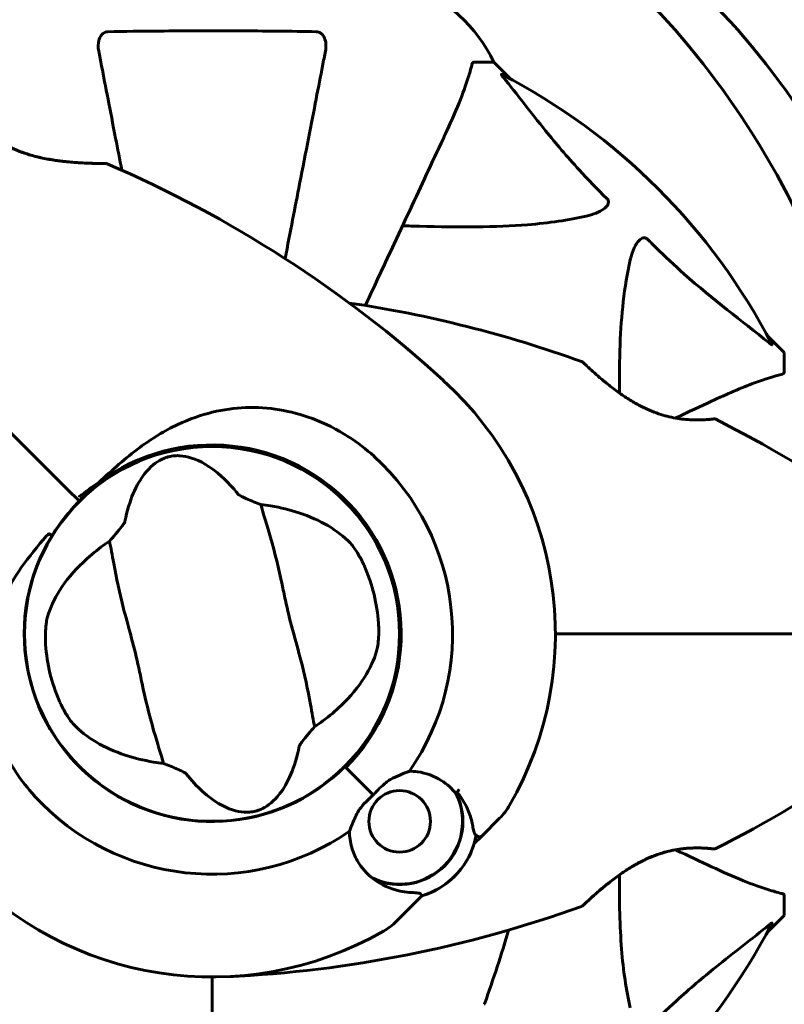
# Model space of a CAD drawing. Units: millimetres. Extents: x 8482 to 17872, y -987 to 16124.
# Drawn here: x 14038 to 14161, y 5473 to 5631 of the extents above; entities that cross this region are included whole.
import ezdxf

# ---------------------------------------------------------------- set-up
doc = ezdxf.new("R2010")
doc.units = ezdxf.units.MM
doc.header["$LTSCALE"] = 70
doc.layers.add('Widoczne (ISO)', color=7, linetype='Continuous', lineweight=60)
doc.layers.add('Wymiar (ISO)', color=116, linetype='Continuous', lineweight=18)
doc.styles.add('Tekst etykiety (ISO)', font='tahoma.ttf')
doc.dimstyles.new('Domyślne (ISO)', dxfattribs={"dimscale": 70, "dimtxt": 3.5, "dimasz": 2.5, "dimexe": 3.175, "dimexo": 0, "dimgap": 0.762, "dimtad": 1, "dimtoh": 1, "dimdec": 0, "dimrnd": 1e-08, "dimzin": 0, "dimtxsty": 'Tekst etykiety (ISO)', "dimcen": 0.09, "dimdle": 10, "dimclrd": 256, "dimclre": 256, "dimclrt": 256, "dimadec": 0, "dimazin": 0, "dimtfac": 0.714286, "dimtdec": 0, "dimtmove": 0, "dimatfit": 3, "dimfxl": 0, "dimtolj": 1, "dimtzin": 0, "dimlwd": 50, "dimlwe": 50, "dimarcsym": 0})

# ---------------------------------------------------------------- blocks, each defined once
blk = doc.blocks.new('*D8')
at = {"layer": 'Defpoints', "color": 0}
for p in [(14212.92, 6740.78), (14068.92, 4541.28), (17649.78, 4541.28)]:
    blk.add_point(p, dxfattribs=at)
at = {"layer": 'Wymiar (ISO)', "lineweight": 50}
for p, q in [((14212.92, 6740.78), (17872.03, 6740.78)), ((17649.78, 6565.78), (17649.78, 4716.28)), ((14068.92, 4541.28), (17872.03, 4541.28))]:
    blk.add_line(p, q, dxfattribs=at)
at = {"layer": 'Wymiar (ISO)'}
for points in [[(17620.61, 6565.78), (17678.94, 6565.78), (17649.78, 6740.78)], [(17620.61, 4716.28), (17678.94, 4716.28), (17649.78, 4541.28)]]:
    blk.add_solid(points, dxfattribs=at)
at = {"layer": 'Wymiar (ISO)', "lineweight": 50, "insert": (17341.23, 5641.03), "char_height": 245, "attachment_point": 2, "rotation": 90, "style": 'Tekst etykiety (ISO)'}
blk.add_mtext('\\A1;2200', dxfattribs=at)
blk = doc.blocks.new('*D9')
at = {"layer": 'Defpoints', "color": 0}
for p in [(11339.69, 5767.28), (15563.92, 5532.28), (11339.69, 2282.86)]:
    blk.add_point(p, dxfattribs=at)
at = {"layer": 'Wymiar (ISO)', "lineweight": 50}
for p, q in [((11339.69, 5767.28), (11339.69, 2060.61)), ((15563.92, 5532.28), (15563.92, 2060.61)), ((15388.92, 2282.86), (11514.69, 2282.86))]:
    blk.add_line(p, q, dxfattribs=at)
at = {"layer": 'Wymiar (ISO)'}
for points in [[(11514.69, 2312.03), (11514.69, 2253.69), (11339.69, 2282.86)], [(15388.92, 2312.03), (15388.92, 2253.69), (15563.92, 2282.86)]]:
    blk.add_solid(points, dxfattribs=at)
at = {"layer": 'Wymiar (ISO)', "lineweight": 50, "insert": (13451.81, 2586.3), "char_height": 245, "attachment_point": 2, "style": 'Tekst etykiety (ISO)'}
blk.add_mtext('\\A1;4224', dxfattribs=at)

msp = doc.modelspace()

# ---------------------------------------------------------------- linework, layer by layer
at = {"layer": 'Widoczne (ISO)'}
for p, q in [((14111.06, 5624.28), (14114.22, 5624.28)), ((14116.97, 5621.53), (14114.22, 5624.28)), ((14114.22, 5624.28), (14116.97, 5621.53)), ((14160.92, 5577.58), (14158.18, 5580.32)), ((14158.18, 5580.32), (14160.92, 5577.58)), ((14160.92, 5574.41), (14160.92, 5577.58)), ((14045.98, 5555.22), (14047.22, 5553.99)), ((14047.22, 5553.99), (14045.98, 5555.22)), ((14047.22, 5553.99), (14047.57, 5553.63)), ((14047.57, 5553.63), (14047.22, 5553.99)), ((14038.77, 5534.02), (14038.77, 5532.38)), ((14099.07, 5534.02), (14099.07, 5532.38)), ((14038.77, 5532.38), (14038.77, 5532.38)), ((14099.07, 5532.38), (14099.07, 5532.38)), ((14090.43, 5510.77), (14090.28, 5510.92)), ((14094.82, 5506.38), (14090.43, 5510.77)), ((14094.82, 5506.38), (14090.79, 5510.41)), ((14112.28, 5499.76), (14115.16, 5502.64)), ((14111.06, 5498.54), (14112.28, 5499.76)), ((14102.66, 5490.14), (14101.44, 5488.92)), ((14160.92, 5490.15), (14160.92, 5486.98)), ((14101.44, 5488.92), (14098.56, 5486.04)), ((14158.18, 5484.23), (14160.92, 5486.98)), ((14160.92, 5486.98), (14158.18, 5484.23))]:
    msp.add_line(p, q, dxfattribs=at)
for centre, radius in [((14068.92, 5532.28), 30.15), ((14099.08, 5502.12), 4.95)]:
    msp.add_circle(centre, radius, dxfattribs=at)
for centre, radius, start, end in [((14091.7, 5613.44), 25, 25.6956, 69.1867), ((14091.7, 5613.44), 25, 25.6956, 69.1867), ((14068.92, 5532.28), 101.36, 27.3738, 62.6262), ((14051.83, 5607.47), 0.5, 66.7412, 89.778), ((13975.4, 5429.63), 194.07, 47.662, 66.7412), ((14062.47, 5393.56), 194.07, 70.1586, 81.5538), ((14128.17, 5575.64), 0.5, 46.562, 70.1586), ((14068.92, 5532.28), 55.2, 330.0482, 47.662), ((14149.67, 5566.37), 0.5, 63.2249, 96.4412), ((14062.47, 5393.56), 194.07, 55.1334, 63.2249), ((14068.92, 5532.28), 30.2, 315, 135), ((14068.92, 5532.28), 30.41, 315, 126.7901), ((14068.92, 5532.28), 38.66, 325.161, 47.662), ((14068.92, 5532.28), 30.2, 135, 135.8934), ((14068.92, 5532.28), 30.2, 148.387, 315), ((14068.92, 5532.28), 26.81, 3.6853, 23.5868), ((14068.92, 5532.28), 26.81, 183.6853, 203.5868), ((14062.47, 5670.99), 194.07, 296.7751, 304.8666), ((14068.92, 5532.28), 46.93, 326.7502, 327.8557), ((14068.92, 5532.28), 38.66, 222.338, 304.839), ((14099.08, 5502.12), 10.11, 244.0409, 25.9591), ((14099.08, 5502.12), 10.17, 245.6097, 26.1603), ((14108.09, 5509.71), 10, 315, 330.0482), ((14099.08, 5502.12), 12.5, 286.6424, 349.6349), ((14099.08, 5502.12), 12.5, 286.6424, 343.3576), ((14149.67, 5498.18), 0.5, 263.5588, 296.7751), ((14068.92, 5532.28), 55.2, 222.338, 299.9518), ((14062.47, 5670.99), 194.07, 272.662, 289.8414), ((14128.17, 5488.92), 0.5, 289.8414, 313.438), ((14091.49, 5493.11), 10, 299.9518, 315), ((14068.92, 5532.28), 101.36, 297.3738, 332.6262), ((13930.21, 5538.73), 194.07, 340.1586, 343.8116), ((14112.28, 5473.03), 0.5, 316.562, 340.1586)]:
    msp.add_arc(centre, radius, start, end, dxfattribs=at)
for centre, major_axis, start_param, end_param in [((14063.89, 5532.28), (0, 135), 4.83753, 5.743999), ((14073.96, 5532.28), (0, -135), 1.695938, 2.602407)]:
    msp.add_ellipse(centre, major_axis=major_axis, ratio=0.848048, start_param=start_param, end_param=end_param, dxfattribs=at)
for points, knots in [([(14050.7, 5626.05), (14050.58, 5626.66), (14050.59, 5627.27), (14050.8, 5628.06), (14050.92, 5628.32), (14051.15, 5628.67), (14051.27, 5628.8), (14051.51, 5628.98), (14051.62, 5629.05), (14051.81, 5629.12), (14051.88, 5629.14), (14052.02, 5629.17), (14052.09, 5629.18), (14052.17, 5629.18)], [0, 0, 0, 0, 0.2316755, 0.2316755, 0.3642878, 0.3642878, 0.4481993, 0.4481993, 0.5091909, 0.5091909, 0.5443069, 0.5443069, 0.5810898, 0.5810898, 0.5810898, 0.5810898]), ([(14052.17, 5629.18), (14054.83, 5629.23), (14057.6, 5629.26), (14064.56, 5629.32), (14068.76, 5629.33), (14077.33, 5629.3), (14081.63, 5629.25), (14085.68, 5629.18)], [-3.839757, -3.839757, -3.839757, -3.839757, -2.971401, -2.971401, -1.713368, -1.713368, -0.390285, -0.390285, -0.390285, -0.390285]), ([(14085.68, 5629.18), (14085.81, 5629.17), (14085.93, 5629.15), (14086.17, 5629.07), (14086.28, 5629.02), (14086.5, 5628.87), (14086.6, 5628.77), (14086.82, 5628.51), (14086.92, 5628.33), (14087.12, 5627.86), (14087.19, 5627.53), (14087.25, 5626.79), (14087.22, 5626.41), (14087.15, 5626.05)], [0, 0, 0, 0, 0.0405527, 0.0405527, 0.0770027, 0.0770027, 0.1196644, 0.1196644, 0.1860906, 0.1860906, 0.2931262, 0.2931262, 0.4025768, 0.4025768, 0.4025768, 0.4025768]), ([(14050.7, 5626.05), (14050.84, 5625.3), (14051, 5624.49), (14051.47, 5622.05), (14051.82, 5620.29), (14052.57, 5616.41), (14052.98, 5614.28), (14053.74, 5610.37), (14054.08, 5608.66), (14054.42, 5606.88)], [0.494658, 0.494658, 0.494658, 0.494658, 1.116027, 1.116027, 2.232055, 2.232055, 3.348082, 3.348082, 4.144817, 4.144817, 4.144817, 4.144817]), ([(14080.66, 5592.67), (14081.5, 5596.96), (14082.28, 5600.99), (14083, 5604.69), (14083.5, 5607.27), (14083.98, 5609.71), (14084.86, 5614.28), (14085.28, 5616.4), (14086.03, 5620.29), (14086.37, 5622.05), (14086.85, 5624.49), (14087.01, 5625.3), (14087.15, 5626.05)], [2.867497, 2.867497, 2.867497, 2.867497, 4.465509, 4.465509, 4.465509, 5.581887, 5.581887, 6.698264, 6.698264, 7.814641, 7.814641, 8.436361, 8.436361, 8.436361, 8.436361]), ([(14111.06, 5624.28), (14110.98, 5624.28), (14110.92, 5624.25), (14110.78, 5624.12), (14110.72, 5623.98), (14110.67, 5623.77)], [0, 0, 0, 0, 0.0651008, 0.0651008, 0.1767336, 0.1767336, 0.1767336, 0.1767336]), ([(14106.37, 5612.58), (14107.21, 5614.39), (14107.98, 5616.11), (14109.22, 5619.18), (14109.72, 5620.55), (14110.33, 5622.5), (14110.51, 5623.17), (14110.67, 5623.77)], [-2.923859, -2.923859, -2.923859, -2.923859, -1.830403, -1.830403, -0.841646, -0.841646, -0.273627, -0.273627, -0.273627, -0.273627]), ([(14115.74, 5621.85), (14115.74, 5621.86), (14115.73, 5621.86), (14115.62, 5621.99), (14115.54, 5622.11), (14115.46, 5622.25), (14115.44, 5622.28), (14115.45, 5622.32), (14115.47, 5622.32), (14115.51, 5622.3), (14115.52, 5622.3), (14115.53, 5622.29)], [0.8751293, 0.8751293, 0.8751293, 0.8751293, 0.8786792, 0.8786792, 0.9337906, 0.9337906, 0.9692974, 0.9692974, 1.0016433, 1.0016433, 1.0082698, 1.0082698, 1.0082698, 1.0082698]), ([(14115.74, 5621.85), (14117.91, 5619.17), (14120.15, 5616.22), (14124.2, 5611.2), (14125.98, 5609.09), (14129.39, 5605.36), (14130.87, 5603.84), (14132.4, 5602.34)], [-3.381682, -3.381682, -3.381682, -3.381682, -2.051079, -2.051079, -1.136838, -1.136838, -0.473976, -0.473976, -0.473976, -0.473976]), ([(14051.84, 5607.97), (14051.84, 5607.97), (14051.8, 5607.97), (14051.67, 5607.97), (14051.57, 5607.97), (14051.31, 5607.97), (14051.14, 5607.97), (14050.71, 5607.98), (14050.46, 5607.98), (14049.85, 5607.99), (14049.5, 5608), (14048.66, 5608.04), (14048.18, 5608.06), (14047.08, 5608.12), (14046.46, 5608.17), (14045.11, 5608.3), (14044.36, 5608.39), (14043.23, 5608.56), (14042.85, 5608.62), (14042.1, 5608.76), (14041.73, 5608.83), (14040.67, 5609.07), (14039.97, 5609.25), (14038.69, 5609.66), (14038.11, 5609.86), (14037.05, 5610.3), (14036.55, 5610.53), (14035.64, 5610.99), (14035.22, 5611.23), (14034.43, 5611.71), (14034.06, 5611.96), (14033.35, 5612.47), (14033.02, 5612.72), (14032.39, 5613.24), (14032.1, 5613.49), (14031.56, 5613.99), (14031.31, 5614.23), (14030.87, 5614.68), (14030.67, 5614.88), (14030.34, 5615.24), (14030.21, 5615.39), (14030.02, 5615.61), (14029.95, 5615.69), (14029.86, 5615.79), (14029.84, 5615.82), (14029.84, 5615.82)], [-5.135325, -5.135325, -5.135325, -5.135325, -5.01869, -5.01869, -4.899461, -4.899461, -4.77145, -4.77145, -4.630815, -4.630815, -4.470475, -4.470475, -4.284616, -4.284616, -4.07056, -4.07056, -3.834097, -3.834097, -3.716513, -3.716513, -3.603757, -3.603757, -3.391802, -3.391802, -3.211601, -3.211601, -3.051451, -3.051451, -2.903662, -2.903662, -2.75807, -2.75807, -2.610572, -2.610572, -2.457406, -2.457406, -2.297033, -2.297033, -2.133025, -2.133025, -1.965731, -1.965731, -1.82289, -1.82289, -1.680048, -1.680048, -1.680048, -1.680048]), ([(14029.84, 5615.82), (14029.84, 5615.82), (14029.87, 5615.78), (14029.99, 5615.65), (14030.08, 5615.54), (14030.32, 5615.27), (14030.47, 5615.1), (14030.83, 5614.72), (14031.05, 5614.49), (14031.53, 5614.02), (14031.8, 5613.76), (14032.39, 5613.24), (14032.71, 5612.97), (14033.39, 5612.43), (14033.75, 5612.17), (14034.5, 5611.67), (14034.9, 5611.42), (14035.72, 5610.95), (14036.15, 5610.73), (14037.05, 5610.3), (14037.52, 5610.1), (14038.52, 5609.72), (14039.05, 5609.54), (14040.19, 5609.2), (14040.8, 5609.04), (14042.11, 5608.75), (14042.8, 5608.62), (14044.22, 5608.41), (14044.97, 5608.32), (14046.04, 5608.21), (14046.4, 5608.18), (14047.07, 5608.13), (14047.39, 5608.11), (14048.28, 5608.05), (14048.83, 5608.03), (14049.76, 5608), (14050.14, 5607.99), (14050.76, 5607.98), (14051.01, 5607.97), (14051.39, 5607.97), (14051.54, 5607.97), (14051.77, 5607.97), (14051.84, 5607.97), (14051.84, 5607.97)], [-1.680048, -1.680048, -1.680048, -1.680048, -1.516036, -1.516036, -1.349931, -1.349931, -1.182492, -1.182492, -1.016732, -1.016732, -0.853593, -0.853593, -0.695436, -0.695436, -0.544543, -0.544543, -0.397581, -0.397581, -0.252375, -0.252375, -0.10089, -0.10089, 0.063714, 0.063714, 0.249174, 0.249174, 0.460411, 0.460411, 0.696489, 0.696489, 0.814568, 0.814568, 0.928117, 0.928117, 1.142095, 1.142095, 1.321936, 1.321936, 1.474461, 1.474461, 1.607979, 1.607979, 1.77459, 1.77459, 1.77459, 1.77459]), ([(14093.57, 5585.12), (14095.19, 5588.61), (14096.74, 5591.94), (14100.23, 5599.4), (14102.06, 5603.34), (14103.67, 5606.8), (14104.65, 5608.9), (14105.55, 5610.82), (14106.37, 5612.58)], [2.647976, 2.647976, 2.647976, 2.647976, 4.09795, 4.09795, 6.113906, 6.113906, 6.113906, 7.34072, 7.34072, 7.34072, 7.34072]), ([(14132.4, 5602.34), (14132.41, 5602.34), (14132.42, 5602.33), (14132.47, 5602.28), (14132.51, 5602.22), (14132.58, 5602.11), (14132.61, 5602.06), (14132.66, 5601.91), (14132.67, 5601.83), (14132.66, 5601.61), (14132.62, 5601.47), (14132.48, 5601.19), (14132.36, 5601.05), (14132.24, 5600.93), (14131.8, 5600.49), (14131.02, 5600.06), (14129.62, 5599.64), (14129.36, 5599.58), (14129.09, 5599.51)], [3.5334714, 3.5334714, 3.5334714, 3.5334714, 3.5360525, 3.5360525, 3.5562458, 3.5562458, 3.5793269, 3.5793269, 3.6167663, 3.6167663, 3.6956214, 3.6956214, 3.804605, 3.804605, 3.804605, 4.1935737, 4.1935737, 4.2774028, 4.2774028, 4.2774028, 4.2774028]), ([(14129.09, 5599.51), (14126.25, 5598.85), (14123.11, 5598.4), (14114.5, 5597.71), (14108.7, 5597.7), (14101.37, 5597.89), (14100.46, 5597.92), (14099.55, 5597.95)], [-5.840532, -5.840532, -5.840532, -5.840532, -4.31233, -4.31233, -2.04169, -2.04169, -1.725442, -1.725442, -1.725442, -1.725442]), ([(14136.16, 5592.45), (14136.53, 5594.02), (14137.04, 5595.06), (14137.57, 5595.6), (14137.79, 5595.81), (14138.02, 5595.95), (14138.32, 5596.02), (14138.43, 5596.03), (14138.62, 5595.99), (14138.69, 5595.97), (14138.82, 5595.9), (14138.88, 5595.86), (14138.95, 5595.79), (14138.97, 5595.78), (14138.99, 5595.76)], [4.2161666, 4.2161666, 4.2161666, 4.2161666, 4.692072, 4.692072, 4.692072, 4.8854145, 4.8854145, 4.96663, 4.96663, 5.010038, 5.010038, 5.039388, 5.039388, 5.0498949, 5.0498949, 5.0498949, 5.0498949]), ([(14138.99, 5595.76), (14139.4, 5595.34), (14139.8, 5594.93), (14141.76, 5592.98), (14143.29, 5591.55), (14149.46, 5586.07), (14154.03, 5582.71), (14158.49, 5579.1)], [-3.297299, -3.297299, -3.297299, -3.297299, -3.096593, -3.096593, -2.347308, -2.347308, -0.097313, -0.097313, -0.097313, -0.097313]), ([(14134.42, 5571.05), (14134.38, 5576.46), (14134.53, 5581.36), (14135.3, 5588.08), (14135.66, 5590.32), (14136.16, 5592.45)], [-6.283442, -6.283442, -6.283442, -6.283442, -3.87144, -3.87144, -2.57915, -2.57915, -2.57915, -2.57915]), ([(14158.94, 5578.88), (14158.96, 5578.84), (14158.97, 5578.82), (14158.95, 5578.79), (14158.92, 5578.8), (14158.83, 5578.85), (14158.77, 5578.89), (14158.63, 5578.99), (14158.57, 5579.04), (14158.49, 5579.1)], [0.66790836, 0.66790836, 0.66790836, 0.66790836, 0.68756319, 0.68756319, 0.70698655, 0.70698655, 0.72910654, 0.72910654, 0.74763999, 0.74763999, 0.74763999, 0.74763999]), ([(14149.62, 5566.87), (14149.62, 5566.87), (14149.57, 5566.87), (14149.39, 5566.85), (14149.26, 5566.83), (14148.9, 5566.8), (14148.67, 5566.78), (14148.14, 5566.74), (14147.83, 5566.73), (14147.15, 5566.71), (14146.78, 5566.71), (14145.98, 5566.73), (14145.56, 5566.75), (14144.69, 5566.82), (14144.25, 5566.87), (14143.36, 5567.01), (14142.9, 5567.1), (14141.98, 5567.32), (14141.52, 5567.45), (14140.59, 5567.74), (14140.12, 5567.92), (14139.15, 5568.31), (14138.65, 5568.53), (14137.62, 5569.05), (14137.09, 5569.34), (14135.99, 5569.99), (14135.42, 5570.36), (14134.28, 5571.14), (14133.71, 5571.56), (14132.88, 5572.19), (14132.61, 5572.41), (14131.85, 5573.02), (14131.38, 5573.42), (14130.58, 5574.12), (14130.22, 5574.43), (14129.65, 5574.94), (14129.42, 5575.16), (14129.06, 5575.49), (14128.91, 5575.63), (14128.71, 5575.82), (14128.64, 5575.89), (14128.54, 5575.98), (14128.52, 5576), (14128.52, 5576)], [-1.670426, -1.670426, -1.670426, -1.670426, -1.506902, -1.506902, -1.341279, -1.341279, -1.174001, -1.174001, -1.007842, -1.007842, -0.843818, -0.843818, -0.684575, -0.684575, -0.532983, -0.532983, -0.386198, -0.386198, -0.242391, -0.242391, -0.093746, -0.093746, 0.066234, 0.066234, 0.24486, 0.24486, 0.447157, 0.447157, 0.673502, 0.673502, 0.788155, 0.788155, 1.010678, 1.010678, 1.20757, 1.20757, 1.373826, 1.373826, 1.518853, 1.518853, 1.637616, 1.637616, 1.75638, 1.75638, 1.75638, 1.75638]), ([(14160.41, 5574.02), (14159.39, 5573.75), (14157.99, 5573.35), (14154.03, 5571.89), (14151.71, 5570.88), (14149.23, 5569.72)], [-2.891192, -2.891192, -2.891192, -2.891192, -1.528318, -1.528318, 0, 0, 0, 0]), ([(14160.41, 5574.02), (14160.57, 5574.07), (14160.72, 5574.11), (14160.88, 5574.24), (14160.92, 5574.31), (14160.92, 5574.41)], [0, 0, 0, 0, 0.1541752, 0.1541752, 0.2866473, 0.2866473, 0.2866473, 0.2866473]), ([(14050.71, 5556.63), (14052.86, 5558.65), (14055.02, 5560.58), (14059.24, 5563.7), (14061.25, 5564.95), (14067.15, 5567.74), (14070.82, 5568.56), (14077.96, 5568.83), (14081.58, 5568.22), (14087.09, 5566.18), (14089.04, 5565.19), (14092.32, 5563.07), (14093.69, 5562.01), (14094.96, 5560.86)], [0.437394, 0.437394, 0.437394, 0.437394, 1.335665, 1.335665, 2.108644, 2.108644, 3.44936, 3.44936, 4.840595, 4.840595, 5.656639, 5.656639, 6.296646, 6.296646, 6.296646, 6.296646]), ([(14149.23, 5569.72), (14147.47, 5568.91), (14145.54, 5568.01), (14143.44, 5567.03), (14143.43, 5567.02), (14143.42, 5567.02), (14143.41, 5567.01)], [4.887094, 4.887094, 4.887094, 4.887094, 6.113907, 6.113907, 6.113907, 6.120348, 6.120348, 6.120348, 6.120348]), ([(14054.9, 5550.35), (14055.6, 5553.84), (14056.74, 5556.32), (14058.97, 5559.18), (14059.93, 5559.93), (14061.04, 5560.48), (14061.25, 5560.57), (14061.61, 5560.7), (14061.77, 5560.75), (14062.1, 5560.83), (14062.25, 5560.86), (14062.59, 5560.92), (14062.76, 5560.94), (14063.21, 5560.97), (14063.49, 5560.97), (14064.34, 5560.91), (14064.97, 5560.79), (14066.98, 5560.15), (14068.62, 5559.29), (14071.36, 5556.8), (14072.24, 5555.85), (14073.1, 5554.77)], [0.206777, 0.206777, 0.206777, 0.206777, 1.765843, 1.765843, 2.836318, 2.836318, 3.102384, 3.102384, 3.308115, 3.308115, 3.490318, 3.490318, 3.717936, 3.717936, 4.112889, 4.112889, 4.940235, 4.940235, 6.583199, 6.583199, 7.390591, 7.390591, 7.390591, 7.390591]), ([(14050.71, 5556.63), (14049.63, 5555.93), (14048.58, 5555.17), (14047.57, 5554.34), (14047.56, 5554.33), (14047.56, 5554.32)], [2.9230718, 2.9230718, 2.9230718, 2.9230718, 3.1347187, 3.1347187, 3.136385, 3.136385, 3.136385, 3.136385]), ([(14073.1, 5554.77), (14073.13, 5554.74), (14073.16, 5554.71), (14073.24, 5554.65), (14073.29, 5554.62), (14073.44, 5554.52), (14073.56, 5554.46), (14073.88, 5554.3), (14074.15, 5554.17), (14075.18, 5553.72), (14076.01, 5553.38), (14076.74, 5553.11)], [0, 0, 0, 0, 0.0151508, 0.0151508, 0.033742, 0.033742, 0.0697851, 0.0697851, 0.143535, 0.143535, 0.3191937, 0.3191937, 0.3191937, 0.3191937]), ([(14043.21, 5548.11), (14043.37, 5548.38), (14043.54, 5548.65), (14044.76, 5550.48), (14045.94, 5551.96), (14047.24, 5553.3)], [8.9921845, 8.9921845, 8.9921845, 8.9921845, 9.0889572, 9.0889572, 9.6578931, 9.6578931, 9.6578931, 9.6578931]), ([(14085.41, 5517.35), (14085.2, 5518.38), (14084.99, 5519.59), (14084.32, 5523.21), (14083.79, 5525.75), (14082.86, 5529.34), (14082.38, 5531.03), (14081.43, 5534.58), (14081.06, 5536.12), (14080.53, 5538.58), (14080.35, 5539.42), (14079.66, 5542.69), (14079.03, 5545.34), (14077.73, 5549.85), (14077.15, 5551.64), (14076.74, 5553.11)], [-8.670723, -8.670723, -8.670723, -8.670723, -7.629846, -7.629846, -5.858386, -5.858386, -5.058101, -5.058101, -4.413951, -4.413951, -4.068779, -4.068779, -3.024201, -3.024201, -2.152299, -2.152299, -2.152299, -2.152299]), ([(14078.33, 5552.88), (14079.96, 5552.62), (14081.48, 5552.24), (14084.62, 5551.2), (14086.17, 5550.5), (14088.97, 5548.85), (14090.19, 5547.89), (14091.16, 5546.86)], [0.194826, 0.194826, 0.194826, 0.194826, 0.760477, 0.760477, 1.454331, 1.454331, 2.202676, 2.202676, 2.202676, 2.202676]), ([(14052.43, 5547.21), (14052.75, 5547.56), (14053.08, 5547.95), (14053.79, 5548.78), (14054.12, 5549.18), (14054.53, 5549.72), (14054.67, 5549.9), (14054.8, 5550.12), (14054.84, 5550.19), (14054.89, 5550.29), (14054.9, 5550.32), (14054.9, 5550.35)], [0.0301438, 0.0301438, 0.0301438, 0.0301438, 0.2023187, 0.2023187, 0.3866192, 0.3866192, 0.4998078, 0.4998078, 0.5509934, 0.5509934, 0.5793275, 0.5793275, 0.5793275, 0.5793275]), ([(14042.75, 5548.36), (14042.75, 5548.36), (14042.75, 5548.37), (14042.74, 5548.37), (14042.74, 5548.37), (14042.72, 5548.37), (14042.71, 5548.37), (14042.66, 5548.35), (14042.62, 5548.32), (14042.49, 5548.22), (14042.4, 5548.12), (14042.32, 5548.04), (14042.32, 5548.04), (14042.32, 5548.04)], [-0.6769435, -0.6769435, -0.6769435, -0.6769435, -0.6754271, -0.6754271, -0.6691157, -0.6691157, -0.6591481, -0.6591481, -0.6186601, -0.6186601, -0.5430404, -0.5430404, -0.5428072, -0.5428072, -0.5428072, -0.5428072]), ([(14042.75, 5548.36), (14042.81, 5548.33), (14042.86, 5548.3), (14042.97, 5548.23), (14043.02, 5548.21), (14043.1, 5548.16), (14043.13, 5548.14), (14043.17, 5548.12), (14043.18, 5548.11), (14043.2, 5548.11), (14043.2, 5548.11), (14043.21, 5548.11), (14043.21, 5548.11), (14043.21, 5548.11)], [-0.08051023, -0.08051023, -0.08051023, -0.08051023, -0.06099229, -0.06099229, -0.04146746, -0.04146746, -0.02192661, -0.02192661, -0.01096396, -0.01096396, 0, 0, 0.00031689, 0.00031689, 0.00031689, 0.00031689]), ([(14040.35, 5506.24), (14038.2, 5508.6), (14036.42, 5511.27), (14033.61, 5517.41), (14032.73, 5520.87), (14032.34, 5527.84), (14032.82, 5531.24), (14034.92, 5537.53), (14036.4, 5540.3), (14039.5, 5544.74), (14040.87, 5546.41), (14042.32, 5548.04)], [0.155968, 0.155968, 0.155968, 0.155968, 1.115261, 1.115261, 2.198537, 2.198537, 3.266815, 3.266815, 4.24236, 4.24236, 4.896886, 4.896886, 4.896886, 4.896886]), ([(14052.43, 5547.21), (14052.65, 5546.17), (14052.86, 5544.97), (14053.52, 5541.35), (14054.06, 5538.8), (14054.99, 5535.22), (14055.47, 5533.53), (14056.41, 5529.98), (14056.79, 5528.43), (14057.32, 5525.98), (14057.49, 5525.14), (14058.19, 5521.87), (14058.82, 5519.21), (14060.12, 5514.71), (14060.7, 5512.92), (14061.11, 5511.45)], [-8.670723, -8.670723, -8.670723, -8.670723, -7.629846, -7.629846, -5.858386, -5.858386, -5.058101, -5.058101, -4.413951, -4.413951, -4.068779, -4.068779, -3.024201, -3.024201, -2.152299, -2.152299, -2.152299, -2.152299]), ([(14091.16, 5546.86), (14091.37, 5546.64), (14091.6, 5546.36), (14092.14, 5545.58), (14092.46, 5545.07), (14092.91, 5544.24), (14093.05, 5543.98), (14093.24, 5543.58), (14093.3, 5543.45), (14093.41, 5543.22), (14093.45, 5543.11), (14093.5, 5543.01)], [0.0009406, 0.0009406, 0.0009406, 0.0009406, 0.1628187, 0.1628187, 0.3680847, 0.3680847, 0.460016, 0.460016, 0.5029793, 0.5029793, 0.5371055, 0.5371055, 0.5371055, 0.5371055]), ([(14042.48, 5535.05), (14042.88, 5536.43), (14043.53, 5537.87), (14045.41, 5540.83), (14046.65, 5542.34), (14049.07, 5544.65), (14050.05, 5545.48), (14051.12, 5546.28)], [0.001121, 0.001121, 0.001121, 0.001121, 0.764369, 0.764369, 1.553549, 1.553549, 2.013862, 2.013862, 2.013862, 2.013862]), ([(14042.17, 5530.55), (14042.16, 5530.7), (14042.15, 5530.84), (14042.13, 5531.18), (14042.13, 5531.39), (14042.12, 5532), (14042.13, 5532.4), (14042.18, 5533.28), (14042.22, 5533.74), (14042.34, 5534.5), (14042.41, 5534.8), (14042.48, 5535.05)], [0.0015488, 0.0015488, 0.0015488, 0.0015488, 0.0439954, 0.0439954, 0.1059642, 0.1059642, 0.2312081, 0.2312081, 0.396855, 0.396855, 0.537373, 0.537373, 0.537373, 0.537373]), ([(14095.68, 5534), (14095.69, 5533.86), (14095.7, 5533.72), (14095.71, 5533.37), (14095.72, 5533.17), (14095.73, 5532.56), (14095.72, 5532.16), (14095.67, 5531.28), (14095.63, 5530.82), (14095.51, 5530.06), (14095.44, 5529.76), (14095.37, 5529.5)], [0.0015489, 0.0015489, 0.0015489, 0.0015489, 0.0439954, 0.0439954, 0.1059641, 0.1059641, 0.2312079, 0.2312079, 0.3968548, 0.3968548, 0.5373731, 0.5373731, 0.5373731, 0.5373731]), ([(14124.12, 5532.28), (14125.99, 5532.28), (14127.86, 5532.28), (14139.75, 5532.28), (14149.71, 5532.28), (14159.47, 5532.28)], [2.443128, 2.443128, 2.443128, 2.443128, 3.002595, 3.002595, 6.00519, 6.00519, 6.00519, 6.00519]), ([(14159.47, 5532.28), (14149.71, 5532.28), (14139.75, 5532.28), (14127.86, 5532.28), (14125.99, 5532.28), (14124.12, 5532.28)], [0, 0, 0, 0, 3.002595, 3.002595, 3.562062, 3.562062, 3.562062, 3.562062]), ([(14159.47, 5532.28), (14159.65, 5532.28), (14159.83, 5532.28), (14160.32, 5532.28), (14160.62, 5532.28), (14161.24, 5532.28), (14161.55, 5532.28), (14163.57, 5532.28), (14165.24, 5532.28), (14167.98, 5532.28), (14169.07, 5532.28), (14170.88, 5532.28), (14171.62, 5532.28), (14172.34, 5532.28)], [7.40112, 7.40112, 7.40112, 7.40112, 7.457097, 7.457097, 7.554849, 7.554849, 7.656364, 7.656364, 8.213749, 8.213749, 8.588076, 8.588076, 8.848957, 8.848957, 8.848957, 8.848957]), ([(14172.34, 5532.28), (14171.62, 5532.28), (14170.88, 5532.28), (14169.07, 5532.28), (14167.98, 5532.28), (14165.24, 5532.28), (14163.57, 5532.28), (14161.55, 5532.28), (14161.24, 5532.28), (14160.62, 5532.28), (14160.32, 5532.28), (14159.83, 5532.28), (14159.65, 5532.28), (14159.47, 5532.28)], [0.387009, 0.387009, 0.387009, 0.387009, 0.647912, 0.647912, 1.022217, 1.022217, 1.579602, 1.579602, 1.681117, 1.681117, 1.778869, 1.778869, 1.834847, 1.834847, 1.834847, 1.834847]), ([(14095.37, 5529.5), (14094.97, 5528.12), (14094.32, 5526.69), (14092.43, 5523.73), (14091.19, 5522.22), (14088.78, 5519.9), (14087.8, 5519.07), (14086.73, 5518.28)], [0.001121, 0.001121, 0.001121, 0.001121, 0.764369, 0.764369, 1.553549, 1.553549, 2.013862, 2.013862, 2.013862, 2.013862]), ([(14046.69, 5517.69), (14046.48, 5517.91), (14046.25, 5518.2), (14045.71, 5518.97), (14045.39, 5519.49), (14044.94, 5520.31), (14044.8, 5520.58), (14044.61, 5520.98), (14044.55, 5521.11), (14044.44, 5521.34), (14044.4, 5521.44), (14044.35, 5521.55)], [0.0009407, 0.0009407, 0.0009407, 0.0009407, 0.1628187, 0.1628187, 0.3680848, 0.3680848, 0.460016, 0.460016, 0.5029794, 0.5029794, 0.5371056, 0.5371056, 0.5371056, 0.5371056]), ([(14059.52, 5511.67), (14057.89, 5511.94), (14056.37, 5512.32), (14053.23, 5513.35), (14051.68, 5514.06), (14048.87, 5515.71), (14047.66, 5516.67), (14046.69, 5517.69)], [0.194826, 0.194826, 0.194826, 0.194826, 0.760477, 0.760477, 1.454331, 1.454331, 2.202676, 2.202676, 2.202676, 2.202676]), ([(14085.41, 5517.35), (14085.1, 5517), (14084.76, 5516.6), (14084.06, 5515.78), (14083.73, 5515.37), (14083.31, 5514.83), (14083.18, 5514.65), (14083.05, 5514.44), (14083.01, 5514.37), (14082.96, 5514.27), (14082.95, 5514.23), (14082.94, 5514.2)], [0.0301438, 0.0301438, 0.0301438, 0.0301438, 0.2023187, 0.2023187, 0.3866192, 0.3866192, 0.4998078, 0.4998078, 0.5509934, 0.5509934, 0.5793275, 0.5793275, 0.5793275, 0.5793275]), ([(14082.94, 5514.2), (14082.25, 5510.72), (14081.11, 5508.24), (14078.88, 5505.38), (14077.92, 5504.63), (14076.8, 5504.07), (14076.6, 5503.99), (14076.24, 5503.86), (14076.08, 5503.81), (14075.75, 5503.72), (14075.6, 5503.69), (14075.26, 5503.64), (14075.08, 5503.62), (14074.64, 5503.59), (14074.36, 5503.59), (14073.51, 5503.65), (14072.88, 5503.76), (14070.87, 5504.41), (14069.22, 5505.27), (14066.49, 5507.76), (14065.6, 5508.71), (14064.74, 5509.79)], [0.206777, 0.206777, 0.206777, 0.206777, 1.765843, 1.765843, 2.836318, 2.836318, 3.102384, 3.102384, 3.308115, 3.308115, 3.490318, 3.490318, 3.717936, 3.717936, 4.112889, 4.112889, 4.940235, 4.940235, 6.583199, 6.583199, 7.390591, 7.390591, 7.390591, 7.390591]), ([(14064.74, 5509.79), (14064.72, 5509.81), (14064.69, 5509.84), (14064.61, 5509.91), (14064.56, 5509.94), (14064.41, 5510.03), (14064.29, 5510.09), (14063.96, 5510.26), (14063.69, 5510.38), (14062.67, 5510.83), (14061.84, 5511.17), (14061.11, 5511.45)], [0, 0, 0, 0, 0.0151508, 0.0151508, 0.033742, 0.033742, 0.0697851, 0.0697851, 0.143535, 0.143535, 0.3191937, 0.3191937, 0.3191937, 0.3191937]), ([(14097.62, 5508.86), (14098.14, 5509.14), (14098.64, 5509.37), (14099.68, 5509.81), (14100.2, 5510.01), (14100.66, 5510.19)], [0, 0, 0, 0, 0.2028161, 0.2028161, 0.4461333, 0.4461333, 0.4461333, 0.4461333]), ([(14100.66, 5510.19), (14101.09, 5510.19), (14101.52, 5510.16), (14103.35, 5509.9), (14104.65, 5509.41), (14106.7, 5508.11), (14107.51, 5507.39), (14108.17, 5506.55)], [-2.553905, -2.553905, -2.553905, -2.553905, -2.410923, -2.410923, -1.933986, -1.933986, -1.54469, -1.54469, -1.54469, -1.54469]), ([(14094.82, 5506.38), (14095.03, 5506.59), (14095.22, 5506.78), (14095.7, 5507.28), (14096.03, 5507.61), (14096.57, 5508.11), (14096.8, 5508.3), (14097.22, 5508.62), (14097.42, 5508.76), (14097.62, 5508.86)], [0, 0, 0, 0, 0.0892681, 0.0892681, 0.2434802, 0.2434802, 0.344433, 0.344433, 0.4329441, 0.4329441, 0.4329441, 0.4329441]), ([(14092.34, 5503.58), (14092.43, 5503.75), (14092.58, 5504.01), (14093.2, 5504.78), (14093.59, 5505.17), (14094.11, 5505.68), (14094.27, 5505.84), (14094.56, 5506.12), (14094.69, 5506.24), (14094.82, 5506.38)], [0, 0, 0, 0, 0.0649331, 0.0649331, 0.1383366, 0.1383366, 0.1704192, 0.1704192, 0.1962839, 0.1962839, 0.1962839, 0.1962839]), ([(14108.33, 5506.79), (14108.58, 5506.49), (14108.81, 5506.18), (14109.26, 5505.51), (14109.47, 5505.14), (14109.86, 5504.41), (14110.02, 5504.05), (14110.31, 5503.33), (14110.44, 5502.97), (14110.64, 5502.27), (14110.72, 5501.93), (14110.78, 5501.6)], [0.0242688, 0.0242688, 0.0242688, 0.0242688, 0.1751235, 0.1751235, 0.3502469, 0.3502469, 0.5253704, 0.5253704, 0.7004938, 0.7004938, 0.8756173, 0.8756173, 0.8756173, 0.8756173]), ([(14091.01, 5500.55), (14091.15, 5500.9), (14091.31, 5501.3), (14091.72, 5502.29), (14091.99, 5502.92), (14092.34, 5503.58)], [0.0001663, 0.0001663, 0.0001663, 0.0001663, 0.190884, 0.190884, 0.4484016, 0.4484016, 0.4484016, 0.4484016]), ([(14110.78, 5501.6), (14110.82, 5501.43), (14110.85, 5501.28), (14110.9, 5500.99), (14110.93, 5500.86), (14110.98, 5500.62), (14111.01, 5500.51), (14111.07, 5500.32), (14111.1, 5500.23), (14111.2, 5500.05), (14111.26, 5499.94), (14111.4, 5499.86)], [0, 0, 0, 0, 0.0831461, 0.0831461, 0.1662923, 0.1662923, 0.2494384, 0.2494384, 0.3325845, 0.3325845, 0.4157306, 0.4157306, 0.4157306, 0.4157306]), ([(14094.88, 5492.86), (14093.83, 5493.64), (14092.93, 5494.64), (14091.9, 5496.46), (14091.6, 5497.17), (14091.15, 5498.74), (14091.02, 5499.63), (14091.01, 5500.55)], [0, 0, 0, 0, 0.481827, 0.481827, 0.74882, 0.74882, 1.050013, 1.050013, 1.050013, 1.050013]), ([(14111.4, 5499.86), (14111.44, 5499.83), (14111.47, 5499.82), (14111.52, 5499.78), (14111.55, 5499.77), (14111.59, 5499.74), (14111.6, 5499.73), (14111.63, 5499.71), (14111.64, 5499.7), (14111.65, 5499.7), (14111.66, 5499.69), (14111.66, 5499.69)], [-1.2620829, -1.2620829, -1.2620829, -1.2620829, -1.1493558, -1.1493558, -1.0366287, -1.0366287, -0.9239015, -0.9239015, -0.8111744, -0.8111744, -0.6984473, -0.6984473, -0.6984473, -0.6984473]), ([(14112.28, 5499.76), (14112.23, 5499.72), (14112.18, 5499.68), (14112.06, 5499.63), (14112, 5499.62), (14111.86, 5499.61), (14111.8, 5499.63), (14111.71, 5499.66), (14111.68, 5499.68), (14111.66, 5499.69)], [0, 0, 0, 0, 0.01953222, 0.01953222, 0.03906445, 0.03906445, 0.05859667, 0.05859667, 0.06780993, 0.06780993, 0.06780993, 0.06780993]), ([(14128.52, 5488.56), (14128.52, 5488.56), (14128.54, 5488.58), (14128.64, 5488.67), (14128.71, 5488.74), (14128.91, 5488.93), (14129.04, 5489.05), (14129.35, 5489.34), (14129.55, 5489.51), (14130, 5489.93), (14130.27, 5490.17), (14130.9, 5490.72), (14131.27, 5491.04), (14132.11, 5491.75), (14132.59, 5492.13), (14133.64, 5492.95), (14134.23, 5493.38), (14135.45, 5494.22), (14136.07, 5494.62), (14137.3, 5495.34), (14137.91, 5495.66), (14139.07, 5496.21), (14139.61, 5496.44), (14140.65, 5496.83), (14141.15, 5497), (14142.11, 5497.27), (14142.57, 5497.38), (14143.47, 5497.56), (14143.9, 5497.63), (14144.76, 5497.74), (14145.18, 5497.78), (14146, 5497.83), (14146.38, 5497.84), (14147.12, 5497.85), (14147.47, 5497.84), (14148.1, 5497.81), (14148.38, 5497.8), (14148.86, 5497.76), (14149.06, 5497.74), (14149.35, 5497.71), (14149.45, 5497.7), (14149.59, 5497.69), (14149.62, 5497.69), (14149.62, 5497.69)], [-5.097779, -5.097779, -5.097779, -5.097779, -4.978495, -4.978495, -4.856568, -4.856568, -4.725899, -4.725899, -4.582953, -4.582953, -4.420847, -4.420847, -4.23461, -4.23461, -4.022758, -4.022758, -3.792773, -3.792773, -3.567763, -3.567763, -3.366623, -3.366623, -3.19394, -3.19394, -3.038407, -3.038407, -2.893013, -2.893013, -2.748251, -2.748251, -2.60048, -2.60048, -2.446341, -2.446341, -2.284873, -2.284873, -2.120081, -2.120081, -1.952519, -1.952519, -1.811473, -1.811473, -1.670426, -1.670426, -1.670426, -1.670426]), ([(14149.62, 5497.69), (14149.62, 5497.69), (14149.57, 5497.69), (14149.39, 5497.71), (14149.26, 5497.72), (14148.9, 5497.76), (14148.67, 5497.78), (14148.14, 5497.81), (14147.83, 5497.83), (14147.15, 5497.85), (14146.78, 5497.85), (14145.98, 5497.83), (14145.56, 5497.81), (14144.69, 5497.73), (14144.25, 5497.68), (14143.36, 5497.54), (14142.9, 5497.45), (14141.98, 5497.24), (14141.52, 5497.11), (14140.59, 5496.81), (14140.12, 5496.64), (14139.15, 5496.25), (14138.65, 5496.02), (14137.62, 5495.51), (14137.09, 5495.22), (14135.99, 5494.56), (14135.42, 5494.2), (14134.28, 5493.42), (14133.71, 5493), (14132.88, 5492.36), (14132.61, 5492.15), (14131.85, 5491.53), (14131.38, 5491.14), (14130.58, 5490.44), (14130.22, 5490.13), (14129.65, 5489.61), (14129.42, 5489.4), (14129.06, 5489.06), (14128.91, 5488.93), (14128.71, 5488.73), (14128.64, 5488.67), (14128.54, 5488.58), (14128.52, 5488.56), (14128.52, 5488.56)], [-1.670426, -1.670426, -1.670426, -1.670426, -1.506902, -1.506902, -1.341279, -1.341279, -1.174001, -1.174001, -1.007842, -1.007842, -0.843818, -0.843818, -0.684575, -0.684575, -0.532983, -0.532983, -0.386198, -0.386198, -0.242391, -0.242391, -0.093746, -0.093746, 0.066234, 0.066234, 0.24486, 0.24486, 0.447157, 0.447157, 0.673502, 0.673502, 0.788155, 0.788155, 1.010678, 1.010678, 1.20757, 1.20757, 1.373826, 1.373826, 1.518853, 1.518853, 1.637616, 1.637616, 1.75638, 1.75638, 1.75638, 1.75638]), ([(14149.23, 5494.83), (14151.03, 5493.99), (14152.76, 5493.22), (14155.83, 5491.98), (14157.2, 5491.48), (14159.15, 5490.88), (14159.81, 5490.69), (14160.41, 5490.53)], [-2.92386, -2.92386, -2.92386, -2.92386, -1.830399, -1.830399, -0.841636, -0.841636, -0.273628, -0.273628, -0.273628, -0.273628]), ([(14100.59, 5490.7), (14100.11, 5490.73), (14099.63, 5490.8), (14097.63, 5491.24), (14096.17, 5491.9), (14094.88, 5492.86)], [0.5724832, 0.5724832, 0.5724832, 0.5724832, 0.6422282, 0.6422282, 0.8608733, 0.8608733, 0.8608733, 0.8608733]), ([(14136.16, 5472.11), (14135.5, 5474.95), (14135.04, 5478.09), (14134.47, 5485.21), (14134.39, 5489.2), (14134.42, 5493.51)], [-5.840535, -5.840535, -5.840535, -5.840535, -4.312329, -4.312329, -2.699442, -2.699442, -2.699442, -2.699442]), ([(14100.59, 5490.7), (14101.09, 5490.66), (14101.52, 5490.64), (14102.18, 5490.58), (14102.38, 5490.54), (14102.44, 5490.46)], [0, 0, 0, 0, 0.2223532, 0.2223532, 0.4551306, 0.4551306, 0.4551306, 0.4551306]), ([(14160.92, 5490.15), (14160.92, 5490.22), (14160.9, 5490.29), (14160.77, 5490.42), (14160.62, 5490.48), (14160.41, 5490.53)], [0, 0, 0, 0, 0.0651008, 0.0651008, 0.1767336, 0.1767336, 0.1767336, 0.1767336]), ([(14158.49, 5485.46), (14155.81, 5483.29), (14152.87, 5481.05), (14147.85, 5477), (14145.74, 5475.22), (14142.01, 5471.81), (14140.49, 5470.34), (14138.99, 5468.8)], [-3.381682, -3.381682, -3.381682, -3.381682, -2.051079, -2.051079, -1.136838, -1.136838, -0.473976, -0.473976, -0.473976, -0.473976]), ([(14158.49, 5485.46), (14158.5, 5485.47), (14158.51, 5485.47), (14158.64, 5485.58), (14158.76, 5485.66), (14158.89, 5485.75), (14158.93, 5485.76), (14158.97, 5485.75), (14158.96, 5485.73), (14158.95, 5485.69), (14158.94, 5485.68), (14158.94, 5485.67)], [0.8751293, 0.8751293, 0.8751293, 0.8751293, 0.8786792, 0.8786792, 0.9337906, 0.9337906, 0.9692974, 0.9692974, 1.0016433, 1.0016433, 1.0082698, 1.0082698, 1.0082698, 1.0082698]), ([(14068.92, 5477.08), (14068.92, 5475.21), (14068.92, 5473.34), (14068.92, 5461.45), (14068.92, 5451.49), (14068.92, 5441.73)], [2.443128, 2.443128, 2.443128, 2.443128, 3.002595, 3.002595, 6.00519, 6.00519, 6.00519, 6.00519]), ([(14068.92, 5441.73), (14068.92, 5451.49), (14068.92, 5461.45), (14068.92, 5473.34), (14068.92, 5475.21), (14068.92, 5477.08)], [0, 0, 0, 0, 3.002595, 3.002595, 3.562062, 3.562062, 3.562062, 3.562062])]:
    msp.add_open_spline(points, degree=3, knots=knots, dxfattribs=at)
for points in [[(14029.33, 5571.88), (14035.05, 5566.15), (14040.69, 5560.52), (14045.98, 5555.22)], [(14045.98, 5555.22), (14040.69, 5560.52), (14035.05, 5566.15), (14029.33, 5571.88)], [(14076.74, 5553.11), (14077.28, 5553.04), (14077.81, 5552.97), (14078.33, 5552.88)], [(14051.12, 5546.28), (14051.54, 5546.6), (14051.98, 5546.91), (14052.43, 5547.21)], [(14086.73, 5518.28), (14086.3, 5517.96), (14085.87, 5517.65), (14085.41, 5517.35)], [(14061.11, 5511.45), (14060.57, 5511.51), (14060.04, 5511.59), (14059.52, 5511.67)], [(14143.41, 5497.55), (14145.52, 5496.56), (14147.46, 5495.66), (14149.23, 5494.83)], [(14102.66, 5490.14), (14102.66, 5490.14), (14102.59, 5490.25), (14102.44, 5490.46)]]:
    msp.add_open_spline(points, degree=3, dxfattribs=at)

# ---------------------------------------------------------------- dimensions: what is measured, and where the dimension line sits
at = {"layer": 'Wymiar (ISO)', "lineweight": 50}
for base, p1, p2, angle, picture, middle in [((17649.7758, 4541.278), (14212.9242, 6740.7788), (14068.9242, 4541.278), 90, '*D8', (17649.7758, 5641.0284)), ((11339.69, 2282.86), (15563.92, 5532.28), (11339.69, 5767.28), 180, '*D9', (13451.81, 2282.86))]:
    dim = msp.add_linear_dim(base=base, p1=p1, p2=p2, angle=angle, dimstyle='Domyślne (ISO)', override={"dimtoh": 0, "dimdec": 0, "dimtp": 0, "dimtm": 0, "dimtdec": 0, "dimtofl": 0, "dimatfit": 1}, dxfattribs=at)
    dim.commit()
    dim.dimension.update_dxf_attribs({"geometry": picture, "text_midpoint": middle, "dimtype": 160})

doc.saveas('drawing.dxf')
